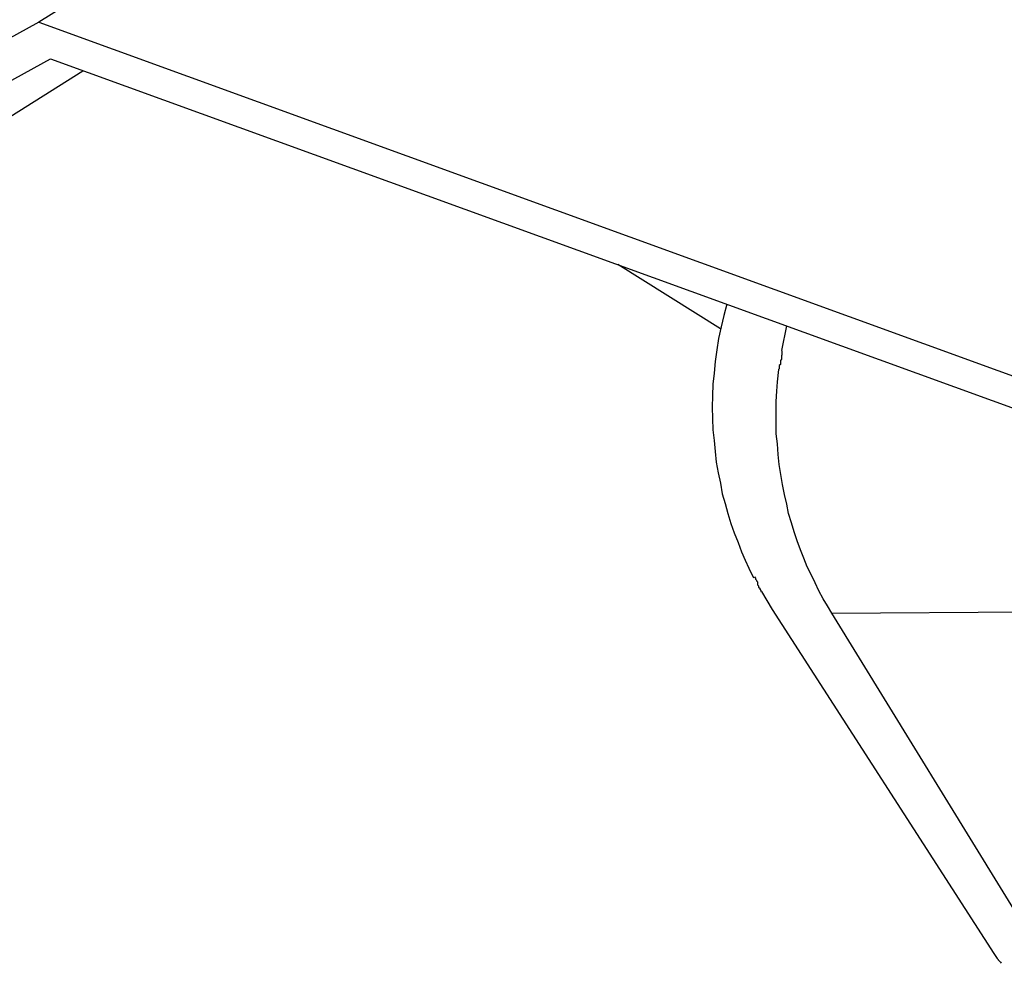
# Model space of a CAD drawing. Extents: x -26.1 to 26.1, y -24.3 to 24.3.
# Drawn here: x -14 to -13.7, y 13.7 to 13.9 of the extents above; entities that cross this region are included whole.
import ezdxf

# ---------------------------------------------------------------- set-up
doc = ezdxf.new("R2010")
doc.units = 0
doc.layers.get('0').update_dxf_attribs({"linetype": 'CONTINUOUS'})

msp = doc.modelspace()

# ---------------------------------------------------------------- linework, layer by layer
at = {"color": 0}
for points in [[(-4.0121, 20.1762), (-13.9657, 13.9067)], [(-13.9657, 13.9067), (-14.2164, 13.7685)], [(-13.9657, 13.9067), (-13.6312, 13.7853)], [(-14.2114, 13.7599), (-13.9626, 13.897)], [(-13.9626, 13.897), (-13.6307, 13.7766)], [(-14.1435, 13.7745), (-13.954, 13.8938)], [(-13.754, 13.749), (3.0392, 13.884)], [(-13.7837, 13.8249), (-13.8111, 13.8421)], [(-13.782, 13.8315), (-13.7828, 13.8285), (-13.7835, 13.8254), (-13.7842, 13.8223), (-13.7847, 13.8193), (-13.7851, 13.8162), (-13.7854, 13.8131), (-13.7857, 13.8101), (-13.7858, 13.807), (-13.7859, 13.804), (-13.7858, 13.801), (-13.7857, 13.798), (-13.7854, 13.7951), (-13.7851, 13.7922), (-13.7848, 13.7893), (-13.7843, 13.7865), (-13.7837, 13.7837), (-13.7832, 13.7809), (-13.7824, 13.7783), (-13.7817, 13.7756), (-13.7809, 13.773), (-13.78, 13.7705), (-13.779, 13.7679), (-13.7781, 13.7654), (-13.7771, 13.7632), (-13.7761, 13.761), (-13.7749, 13.7585)], [(-13.7673, 13.8191), (-13.766, 13.8257)], [(-13.7673, 13.819), (-13.7673, 13.819), (-13.7673, 13.8186), (-13.7673, 13.8183), (-13.7673, 13.818), (-13.7674, 13.8177), (-13.7674, 13.8174), (-13.7674, 13.8171), (-13.7674, 13.8168), (-13.7677, 13.8165), (-13.7677, 13.816), (-13.7677, 13.8157), (-13.7677, 13.8154), (-13.768, 13.8151), (-13.768, 13.8148), (-13.768, 13.8145), (-13.768, 13.8142), (-13.7682, 13.8141)], [(-13.7673, 13.819), (-13.7673, 13.819), (-13.7673, 13.8186), (-13.7673, 13.8183), (-13.7673, 13.818), (-13.7674, 13.8177), (-13.7674, 13.8174), (-13.7674, 13.8171), (-13.7674, 13.8168), (-13.7677, 13.8165), (-13.7677, 13.816), (-13.7677, 13.8157), (-13.7677, 13.8154), (-13.768, 13.8151), (-13.768, 13.8148), (-13.768, 13.8145), (-13.768, 13.8142), (-13.7682, 13.8141)], [(-13.754, 13.749), (-13.7551, 13.751), (-13.7563, 13.7529), (-13.7574, 13.755), (-13.7584, 13.7571), (-13.7594, 13.7592), (-13.7605, 13.7614), (-13.7614, 13.7637), (-13.7623, 13.7659), (-13.7632, 13.7683), (-13.764, 13.7707), (-13.7647, 13.7731), (-13.7655, 13.7756), (-13.766, 13.7781), (-13.7666, 13.7807), (-13.7671, 13.7834), (-13.7676, 13.786), (-13.768, 13.7887), (-13.7683, 13.7914), (-13.7685, 13.7942), (-13.7688, 13.7969), (-13.7688, 13.7997), (-13.7688, 13.8026), (-13.7688, 13.8055), (-13.7686, 13.8083), (-13.7685, 13.8108), (-13.7681, 13.8141)], [(-13.7746, 13.7587), (-13.7746, 13.7587), (-13.7743, 13.7584), (-13.7743, 13.7581), (-13.7741, 13.7578), (-13.7741, 13.7577), (-13.7738, 13.7574), (-13.7738, 13.7571), (-13.7738, 13.7568), (-13.7738, 13.7566), (-13.7735, 13.7563), (-13.7735, 13.756), (-13.7732, 13.7557), (-13.7732, 13.7554), (-13.7729, 13.7551), (-13.7729, 13.755), (-13.7728, 13.7547), (-13.7728, 13.7547)], [(-13.7746, 13.7587), (-13.7746, 13.7587), (-13.7743, 13.7584), (-13.7743, 13.7581), (-13.7741, 13.7578), (-13.7741, 13.7577), (-13.7738, 13.7574), (-13.7738, 13.7571), (-13.7738, 13.7568), (-13.7738, 13.7566), (-13.7735, 13.7563), (-13.7735, 13.756), (-13.7732, 13.7557), (-13.7732, 13.7554), (-13.7729, 13.7551), (-13.7729, 13.755), (-13.7728, 13.7547), (-13.7728, 13.7547)], [(-13.7727, 13.7548), (-13.7699, 13.75)], [(-13.7699, 13.75), (-13.7107, 13.6582)], [(-13.7015, 13.6638), (-13.754, 13.749)], [(-13.7107, 13.6582), (-13.7098, 13.6569)], [(-13.7098, 13.6569), (-13.7098, 13.6569), (-13.7095, 13.6566), (-13.7095, 13.6566), (-13.7095, 13.6565), (-13.7095, 13.6565), (-13.7092, 13.6562), (-13.7092, 13.6562), (-13.7092, 13.6562), (-13.7092, 13.6562), (-13.7089, 13.6559), (-13.7089, 13.6559), (-13.7089, 13.6559), (-13.7089, 13.6559), (-13.7087, 13.6556), (-13.7087, 13.6556), (-13.7087, 13.6556), (-13.7087, 13.6556)], [(-13.7098, 13.6569), (-13.7098, 13.6569), (-13.7095, 13.6566), (-13.7095, 13.6566), (-13.7095, 13.6565), (-13.7095, 13.6565), (-13.7092, 13.6562), (-13.7092, 13.6562), (-13.7092, 13.6562), (-13.7092, 13.6562), (-13.7089, 13.6559), (-13.7089, 13.6559), (-13.7089, 13.6559), (-13.7089, 13.6559), (-13.7087, 13.6556), (-13.7087, 13.6556), (-13.7087, 13.6556), (-13.7087, 13.6556)]]:
    msp.add_lwpolyline(points, dxfattribs=at)

doc.saveas('drawing.dxf')
